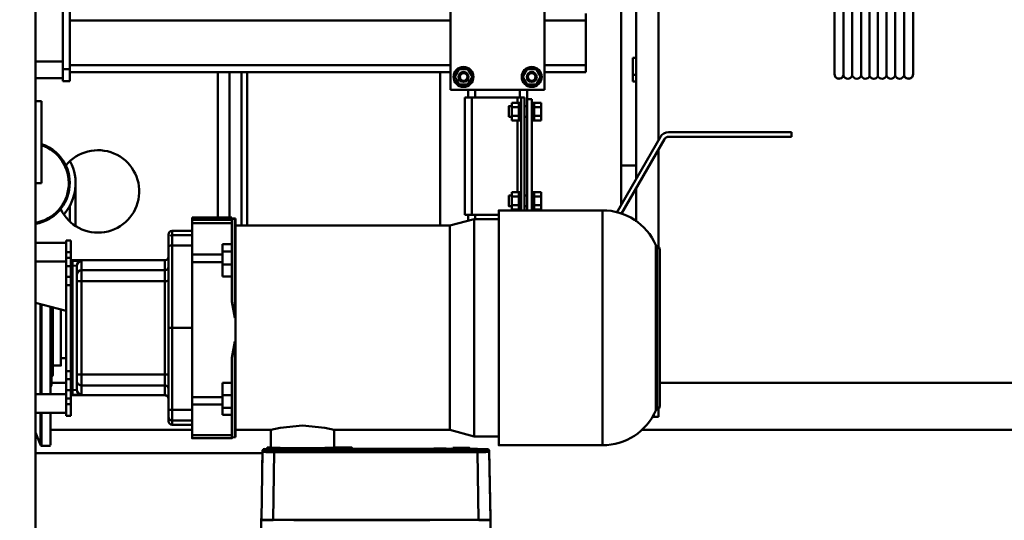
# Model space of a CAD drawing. Units: millimetres. Extents: x 0 to 23760, y -888 to 16800.
# Drawn here: x 19047 to 19885, y 12710 to 13136 of the extents above; entities that cross this region are included whole.
import ezdxf

# ---------------------------------------------------------------- set-up
doc = ezdxf.new("R2010")
doc.units = ezdxf.units.MM
doc.header["$MEASUREMENT"] = 0
doc.layers.add('(1) Shape lines', color=7, linetype='Continuous', lineweight=35)
doc.layers.add('(6) Dimensions', color=7, linetype='Continuous', lineweight=35)
doc.styles.add('Arial', font='ARIAL.TTF')
doc.dimstyles.new('Vertex Style', dxfattribs={"dimscale": 40, "dimtxt": 0.18, "dimasz": 3.6, "dimexe": 1.8, "dimexo": 0.0625, "dimgap": 1.7, "dimtad": 1, "dimdec": 1, "dimdsep": 46, "dimtxsty": 'Arial', "dimblk1": 'CLOSED', "dimblk2": 'CLOSED', "dimsah": 1, "dimcen": 0.09, "dimdle": 1.8, "dimclrd": 9, "dimclre": 9, "dimadec": 1, "dimazin": 2, "dimtfac": 0.65, "dimtdec": 4, "dimtmove": 0, "dimatfit": 3, "dimfxl": 0, "dimtolj": 1, "dimtzin": 0, "dimlwd": 25, "dimlwe": 25, "dimarcsym": 0})

# ---------------------------------------------------------------- blocks, each defined once
blk = doc.blocks.new('_Closed')
at = {"color": 0, "linetype": 'ByBlock', "lineweight": -2}
for p, q in [((-1, 0.166667), (0, 0)), ((-1, 0.166667), (-1, -0.166667)), ((0, 0), (-1, -0.166667)), ((0, 0), (-1, 0))]:
    blk.add_line(p, q, dxfattribs=at)
blk = doc.blocks.new('*D55')
at = {"layer": '(6) Dimensions', "color": 9, "lineweight": 25}
for p, q in [((20613.8, 12801.9), (20613.8, 11649.9)), ((18671.8, 11801.9), (18671.8, 11649.9)), ((18815.8, 11721.9), (20469.8, 11721.9))]:
    blk.add_line(p, q, dxfattribs=at)
at = {"layer": 'Defpoints', "color": 0}
for p in [(20613.8, 12921.9), (18671.8, 11921.9), (20613.8, 11721.9)]:
    blk.add_point(p, dxfattribs=at)
at = {"layer": '(6) Dimensions', "color": 9, "lineweight": 25, "xscale": 144, "yscale": 144, "zscale": 144, "rotation": 180}
blk.add_blockref('_Closed', (18671.8, 11721.9), dxfattribs=at)
at = {"layer": '(6) Dimensions', "color": 9, "lineweight": 25, "xscale": 144, "yscale": 144, "zscale": 144}
blk.add_blockref('_Closed', (20613.8, 11721.9), dxfattribs=at)
at = {"layer": '(6) Dimensions', "color": 0, "lineweight": 35, "insert": (19642.8, 11854.62), "char_height": 140, "attachment_point": 5, "style": 'Arial'}
blk.add_mtext('\\A1;1942', dxfattribs=at)
blk = doc.blocks.new('Crane_single_12_49e04d63-420b-46b4-8dd7-d8a96060cd91')
at = {"layer": '(1) Shape lines', "color": 7, "linetype": 'Continuous', "lineweight": 50, "ltscale": 120}
for p, q in [((-12904.1, 1215), (-12904.1, 669.99)), ((-12864.1, 1212), (-12864.1, 654.71)), ((-13238.76, 885.5), (-13167.1, 885.5)), ((-13238.76, 885.5), (-13167.1, 885.5)), ((-13238.76, 885.5), (-13167.1, 885.5)), ((-13238.76, 885.5), (-13167.1, 885.5)), ((-13238.76, 885.5), (-13167.1, 885.5)), ((-13238.76, 885.5), (-13167.1, 885.5)), ((-13238.76, 885.5), (-13167.1, 885.5)), ((-13238.76, 885.5), (-13167.1, 885.5)), ((-13238.76, 885.5), (-13167.1, 885.5)), ((-13238.76, 885.5), (-13167.1, 885.5)), ((-13238.76, 885.5), (-13167.1, 885.5)), ((-13238.76, 885.5), (-13167.1, 885.5)), ((-13238.76, 885.5), (-13167.1, 885.5)), ((-13238.76, 885.5), (-13167.1, 885.5)), ((-13238.87, 877.75), (-13165.71, 877.75)), ((-13238.87, 870.25), (-13165.71, 870.25)), ((-13238.92, 855.5), (-13165.16, 855.5)), ((-13238.87, 862.75), (-13165.71, 862.75)), ((-13238.92, 848.5), (-13165.16, 848.5)), ((-13238.87, 841.25), (-13165.71, 841.25)), ((-13238.87, 833.75), (-13165.71, 833.75)), ((-13238.87, 826.25), (-13165.71, 826.25)), ((-13167.1, 818.5), (-13238.76, 818.5)), ((-13167.1, 818.5), (-13238.76, 818.5)), ((-13167.1, 818.5), (-13238.76, 818.5)), ((-13167.1, 818.5), (-13238.76, 818.5)), ((-13167.1, 818.5), (-13238.76, 818.5)), ((-13167.1, 818.5), (-13238.76, 818.5)), ((-13167.1, 818.5), (-13238.76, 818.5)), ((-13167.1, 818.5), (-13238.76, 818.5)), ((-13167.1, 818.5), (-13238.76, 818.5)), ((-13167.1, 818.5), (-13238.76, 818.5)), ((-13167.1, 818.5), (-13238.76, 818.5)), ((-13167.1, 818.5), (-13238.76, 818.5)), ((-13167.1, 818.5), (-13238.76, 818.5)), ((-13167.1, 818.5), (-13238.76, 818.5)), ((-13117.6, 782), (-13113.6, 782)), ((-13117.6, 677.46), (-13117.6, 782)), ((-13113.6, 782), (-13113.6, 677.46)), ((-13049.15, 633.32), (-13113.6, 670.54)), ((-13111.6, 674), (-13047.71, 637.11)), ((-13110.94, 669), (-13282.81, 669)), ((-13019.68, 669), (-13102.94, 669)), ((-13020.36, 667.84), (-12881.63, 667.84)), ((-13017.48, 670), (-12884.48, 670)), ((-12875.1, 669), (-12882.27, 669)), ((-12877.66, 665), (-12875.1, 665)), ((-12875.1, 663.56), (-12875.1, 665)), ((-13289.17, 650), (-13078.03, 650)), ((-13180.95, 650), (-13180.95, 647)), ((-13166.4, 647), (-13180.95, 647)), ((-13166.4, 650), (-13166.4, 647)), ((-13160.83, 647), (-13166.4, 647)), ((-13160.83, 650), (-13160.83, 647)), ((-13089.1, 637), (-13089.1, 650)), ((-13070.03, 650), (-13041.07, 650)), ((-13055.51, 637), (-13303.1, 637)), ((-13050.98, 533), (-13050.98, 621.29)), ((-13050.89, 621.29), (-12851.15, 621.29)), ((-12850.98, 621.29), (-12850.98, 533)), ((-13212.6, 607), (-13218.6, 607)), ((-13212.6, 572), (-13212.6, 607)), ((-13174.6, 607), (-13212.6, 607)), ((-13174.6, 572), (-13174.6, 607)), ((-13168.6, 607), (-13174.6, 607)), ((-13168.6, 572), (-13168.6, 607)), ((-13153.6, 572), (-13233.6, 572)), ((-13153.6, 492), (-13153.6, 572)), ((-13164.6, 568.51), (-13171.1, 564.75)), ((-13171.1, 564.75), (-13171.1, 557.25)), ((-13158.1, 564.75), (-13164.6, 568.51)), ((-13158.1, 557.25), (-13158.1, 564.75)), ((-13142.61, 563), (-13142.61, 569)), ((-13138.85, 569), (-13142.61, 569)), ((-13142.6, 563), (-13142.61, 563)), ((-13138.86, 563), (-13142.6, 563)), ((-13142.6, 561), (-13142.6, 563)), ((-13138.85, 563), (-13138.86, 563)), ((-13138.84, 563), (-13138.86, 563)), ((-13138.85, 563), (-13138.85, 569)), ((-13131.35, 569), (-13138.85, 569)), ((-13138.84, 563), (-13138.85, 563)), ((-13131.36, 563), (-13138.84, 563)), ((-13131.35, 563), (-13131.36, 563)), ((-13131.34, 563), (-13131.36, 563)), ((-13131.35, 563), (-13131.35, 569)), ((-13127.59, 569), (-13131.35, 569)), ((-13131.34, 563), (-13131.35, 563)), ((-13127.6, 563), (-13131.34, 563)), ((-13127.59, 563), (-13127.6, 563)), ((-13127.6, 563), (-13127.6, 561)), ((-13127.59, 563), (-13127.59, 569)), ((-13066.61, 563), (-13066.61, 569)), ((-13062.85, 569), (-13066.61, 569)), ((-13066.6, 563), (-13066.61, 563)), ((-13062.86, 563), (-13066.6, 563)), ((-13066.6, 561), (-13066.6, 563)), ((-13062.85, 563), (-13062.86, 563)), ((-13062.84, 563), (-13062.86, 563)), ((-13062.85, 563), (-13062.85, 569)), ((-13055.35, 569), (-13062.85, 569)), ((-13062.84, 563), (-13062.85, 563)), ((-13055.36, 563), (-13062.84, 563)), ((-13055.35, 563), (-13055.36, 563)), ((-13055.34, 563), (-13055.36, 563)), ((-13051.59, 569), (-13055.35, 569)), ((-13055.35, 563), (-13055.35, 569)), ((-13055.34, 563), (-13055.35, 563)), ((-13051.6, 563), (-13055.34, 563)), ((-13051.59, 563), (-13051.6, 563)), ((-13051.6, 563), (-13051.6, 561)), ((-13051.59, 563), (-13051.59, 569)), ((-13171.1, 557.25), (-13164.6, 553.49)), ((-13165.81, 557), (-13165.81, 557)), ((-13164.6, 553.49), (-13158.1, 557.25)), ((-13163.27, 557), (-13163.27, 557)), ((-13145.6, 557), (-13153.6, 557)), ((-13147.1, 555), (-13147.1, 552)), ((-13050.83, 555), (-13147.1, 555)), ((-13145.6, 561), (-13135.1, 561)), ((-13145.6, 557), (-13145.6, 561)), ((-13050.83, 557), (-13145.6, 557)), ((-13139.6, 555), (-13139.6, 557)), ((-13135.1, 561), (-13059.1, 561)), ((-13130.6, 557), (-13130.6, 555)), ((-13063.6, 555), (-13063.6, 557)), ((-13059.1, 561), (-13050.83, 561)), ((-13054.6, 557), (-13054.6, 555)), ((-13147.1, 551), (-13153.6, 551)), ((-13147.1, 552), (-13147.1, 549)), ((-13050.82, 552), (-13147.1, 552)), ((-13147.1, 549), (-13147.1, 510)), ((-13147.1, 549), (-13142.61, 549)), ((-13142.6, 550), (-13142.61, 550)), ((-13142.61, 550), (-13142.61, 544)), ((-13142.6, 550), (-13142.6, 552)), ((-13138.86, 550), (-13142.6, 550)), ((-13138.85, 550), (-13138.86, 550)), ((-13138.84, 550), (-13138.86, 550)), ((-13138.84, 550), (-13138.85, 550)), ((-13138.85, 550), (-13138.85, 544)), ((-13131.36, 550), (-13138.84, 550)), ((-13131.35, 550), (-13131.36, 550)), ((-13131.34, 550), (-13131.36, 550)), ((-13131.34, 550), (-13131.35, 550)), ((-13131.35, 550), (-13131.35, 544)), ((-13127.6, 550), (-13131.34, 550)), ((-13127.6, 552), (-13127.6, 550)), ((-13127.59, 550), (-13127.6, 550)), ((-13127.59, 550), (-13127.59, 544)), ((-13127.59, 549), (-13066.61, 549)), ((-13066.6, 550), (-13066.61, 550)), ((-13066.61, 550), (-13066.61, 544)), ((-13066.6, 550), (-13066.6, 552)), ((-13062.86, 550), (-13066.6, 550)), ((-13062.85, 550), (-13062.86, 550)), ((-13062.84, 550), (-13062.86, 550)), ((-13062.84, 550), (-13062.85, 550)), ((-13062.85, 550), (-13062.85, 544)), ((-13055.36, 550), (-13062.84, 550)), ((-13055.35, 550), (-13055.36, 550)), ((-13055.34, 550), (-13055.36, 550)), ((-13055.34, 550), (-13055.35, 550)), ((-13055.35, 550), (-13055.35, 544)), ((-13051.6, 550), (-13055.34, 550)), ((-13051.6, 552), (-13051.6, 550)), ((-13051.59, 550), (-13051.6, 550)), ((-13051.59, 550), (-13051.59, 544)), ((-13051.59, 549), (-13050.82, 549)), ((-13138.85, 544), (-13142.61, 544)), ((-13139.6, 541.5), (-13139.6, 544)), ((-13131.35, 544), (-13138.85, 544)), ((-13127.59, 544), (-13131.35, 544)), ((-13130.6, 544), (-13130.6, 541.5)), ((-13062.85, 544), (-13066.61, 544)), ((-13063.6, 541.5), (-13063.6, 544)), ((-13055.35, 544), (-13062.85, 544)), ((-13051.59, 544), (-13055.35, 544)), ((-13054.6, 544), (-13054.6, 541.5)), ((-13047.1, 533), (-13047.1, 510)), ((-13043.48, 512), (-13043.48, 533)), ((-12858.48, 533), (-12858.48, 512)), ((-12847.76, 523.86), (-12846.23, 523.86)), ((-12789.29, 525.86), (-12846.78, 524.86)), ((-12846.78, 524.86), (-12789.29, 525.86)), ((-12846.78, 524.86), (-12845.25, 524.86)), ((-12787.72, 525.86), (-12845.25, 524.86)), ((-12787.72, 525.86), (-12789.29, 525.86)), ((-12787.22, 525.93), (-12788.79, 525.93)), ((-12787.62, 523.76), (-12787.29, 523.43)), ((-12787.29, 519.43), (-12787.56, 519.16)), ((-12774.88, 525.93), (-12787.22, 525.93)), ((-13147.1, 513), (-13153.6, 513)), ((-13043.13, 513), (-13047.1, 513)), ((-13037.98, 491.47), (-13043.48, 512)), ((-12858.48, 512), (-12863.98, 491.47)), ((-12847.92, 514.86), (-12847.92, 508.16)), ((-12847.92, 508.16), (-12847.92, 514.86)), ((-12846.07, 486.34), (-12846.07, 514.86)), ((-12787.55, 515.86), (-12845.07, 514.86)), ((-12845.07, 342), (-12845.07, 514.86)), ((-12787.36, 515.93), (-12787.55, 515.93)), ((-12787.55, 341), (-12787.55, 515.86)), ((-12787.36, 489), (-12787.36, 515.93)), ((-13164.6, 510.51), (-13171.1, 506.75)), ((-13171.1, 506.75), (-13171.1, 499.25)), ((-13158.1, 506.75), (-13164.6, 510.51)), ((-13158.1, 499.25), (-13158.1, 506.75)), ((-13147.1, 507), (-13153.6, 507)), ((-13147.1, 510), (-13147.1, 504)), ((-13047.1, 510), (-13147.1, 510)), ((-13147.1, 504), (-13147.1, 504)), ((-13147.1, 504), (-13047.1, 504)), ((-13047.1, 504), (-13047.1, 510)), ((-13041.82, 507), (-13047.1, 507)), ((-13047.1, 504), (-13047.1, 504)), ((-12848.79, 508), (-12848.59, 508)), ((-12847.03, 509.32), (-12848.59, 508)), ((-13171.1, 499.25), (-13164.6, 495.49)), ((-13168.6, 501.76), (-13168.6, 501.77)), ((-13164.6, 495.49), (-13158.1, 499.25)), ((-13233.6, 492), (-13153.6, 492)), ((-13212.6, 168), (-13212.6, 492)), ((-13174.6, 168), (-13174.6, 492)), ((-13168.6, 168), (-13168.6, 492)), ((-13037.98, 309), (-13037.98, 491.47)), ((-13037.76, 491.47), (-12864.04, 491.47)), ((-12863.98, 491.47), (-12863.98, 392.96)), ((-12848.59, 494), (-12848.79, 494)), ((-12848.59, 494), (-12847.18, 493.14)), ((-12848.01, 490), (-12847.81, 490)), ((-12847.92, 493.84), (-12847.92, 490)), ((-12847.92, 490), (-12847.92, 493.84)), ((-12846.24, 491.32), (-12847.81, 490)), ((-12787.18, 489), (-12787.55, 489)), ((-13168.6, 483), (-13037.76, 483)), ((-12846.07, 356.34), (-12846.07, 479.66)), ((-12847.81, 476), (-12848.01, 476)), ((-12847.92, 476), (-12847.92, 408.16)), ((-12847.92, 408.16), (-12847.92, 476)), ((-12847.81, 476), (-12846.39, 475.14)), ((-12787.12, 469.43), (-12787.55, 469.43)), ((-12787.12, 366.43), (-12787.12, 469.43)), ((-12848.99, 408), (-12848.59, 408)), ((-12847.03, 409.32), (-12848.59, 408)), ((-12846.95, 409.23), (-12846.95, 409.23)), ((-12848.88, 398.27), (-12848.48, 398.27)), ((-12848.85, 394.89), (-12848.45, 394.89)), ((-12863.99, 393), (-12848.99, 393)), ((-12846.24, 361.32), (-12847.81, 360)), ((-12787.12, 366.43), (-12787.55, 366.43)), ((-12848.01, 360), (-12847.81, 360)), ((-12787.36, 352.93), (-12787.55, 352.93)), ((-12787.36, 340.93), (-12787.36, 352.93)), ((-12847.81, 346), (-12848.01, 346)), ((-12847.81, 346), (-12846.39, 345.14)), ((-12846.07, 342), (-12846.07, 349.66)), ((-12848.99, 339), (-12863.99, 339)), ((-12863.98, 339.04), (-12863.98, 309)), ((-12848.59, 336), (-12848.99, 336)), ((-12848.59, 336), (-12847.09, 334.89)), ((-12787.55, 341), (-12845.07, 342)), ((-12787.56, 337.7), (-12787.29, 337.43)), ((-12787.55, 340.93), (-12787.36, 340.93)), ((-12846.23, 333), (-12847.76, 333)), ((-12846.78, 332), (-12830.43, 331.72)), ((-12846.78, 332), (-12845.25, 332)), ((-12830.43, 331.72), (-12846.78, 332)), ((-12787.72, 331), (-12845.25, 332)), ((-12844.1, 139), (-12844.1, 331.96)), ((-12844.1, 139), (-12844.1, 331.96)), ((-12789, 331), (-12787.72, 331)), ((-12788.5, 330.93), (-12787.22, 330.93)), ((-12787.29, 333.43), (-12787.62, 333.1)), ((-12774.88, 330.93), (-12787.22, 330.93)), ((-13037.76, 319), (-13168.6, 319)), ((-13168.6, 314), (-13037.76, 314)), ((-13168.6, 304), (-13044.97, 304)), ((-13044.97, 272), (-13044.97, 306)), ((-13044.38, 306), (-13044.97, 306)), ((-13044.97, 272), (-13044.97, 306)), ((-13044.14, 308.5), (-13044.14, 309)), ((-13043.79, 309), (-13044.14, 309)), ((-13043.79, 308.5), (-13043.79, 309)), ((-13043.79, 309), (-12959.51, 309)), ((-13043.79, 308.5), (-12959.51, 308.5)), ((-13042.96, 306), (-13043.55, 306)), ((-13042.96, 272), (-13042.96, 306)), ((-13042.96, 306), (-13040.21, 306)), ((-13040.21, 272), (-13040.21, 306)), ((-13040.21, 306), (-13022.11, 306)), ((-13022.11, 306), (-13022.11, 298)), ((-13022.11, 306), (-13015.9, 306)), ((-13015.9, 298), (-13015.9, 306)), ((-13015.9, 306), (-13004.91, 306)), ((-13004.91, 298), (-13004.91, 306)), ((-13004.91, 306), (-12994.54, 306)), ((-12994.54, 298), (-12994.54, 306)), ((-12994.54, 306), (-12973.37, 306)), ((-12959.51, 308.5), (-12959.51, 309)), ((-12959.51, 309), (-12939.21, 309)), ((-12939.21, 308.5), (-12939.21, 309)), ((-12939.21, 309), (-12857.82, 309)), ((-12939.21, 308.5), (-12857.82, 308.5)), ((-12925.34, 306), (-12904.17, 306)), ((-12904.17, 306), (-12904.17, 298)), ((-12893.74, 306), (-12904.17, 306)), ((-12893.74, 298), (-12893.74, 306)), ((-12882.9, 306), (-12893.74, 306)), ((-12882.9, 298), (-12882.9, 306)), ((-12877, 306), (-12882.9, 306)), ((-12877, 298), (-12877, 306)), ((-12877, 306), (-12859.51, 306)), ((-12859.51, 306), (-12859.51, 272)), ((-12857.82, 308.5), (-12857.82, 309)), ((-12856.99, 272), (-12856.99, 306)), ((-12856.99, 306), (-12856.99, 272)), ((-13044.97, 294), (-13168.6, 294)), ((-13022.11, 298), (-13015.9, 298)), ((-13015.9, 298), (-13004.91, 298)), ((-13013.26, 272), (-13013.26, 298)), ((-13006.85, 272), (-13006.85, 298)), ((-13004.91, 298), (-12994.54, 298)), ((-12893.74, 298), (-12904.17, 298)), ((-12882.9, 298), (-12893.74, 298)), ((-12891.86, 272), (-12891.86, 298)), ((-12885.55, 272), (-12885.55, 298)), ((-12877, 298), (-12882.9, 298)), ((-13042.96, 272), (-13044.97, 272)), ((-13042.96, 272), (-13040.21, 272)), ((-13040.21, 272), (-13013.26, 272)), ((-13033.48, 255), (-13033.48, 272)), ((-13029.87, 272), (-13029.87, 255)), ((-13020.95, 272), (-13020.95, 255)), ((-13013.26, 272), (-13006.85, 272)), ((-13006.85, 272), (-12891.86, 272)), ((-12950.98, 272), (-12950.98, 255)), ((-12891.86, 272), (-12885.55, 272)), ((-12885.55, 272), (-12859.51, 272)), ((-12881.01, 272), (-12881.01, 255)), ((-12872.09, 272), (-12872.09, 255)), ((-12868.48, 272), (-12868.48, 255)), ((-12864.1, 272), (-12864.1, 151.5)), ((-13029.87, 255), (-13033.48, 255)), ((-13030.48, 252), (-13026.89, 252)), ((-13020.95, 255), (-13029.87, 255)), ((-13026.89, 252), (-13020.64, 252)), ((-12950.98, 255), (-13020.95, 255)), ((-13020.64, 252), (-12950.98, 252)), ((-12881.01, 255), (-12950.98, 255)), ((-12950.98, 255), (-12950.98, 252)), ((-12950.98, 252), (-12881.32, 252)), ((-12881.32, 252), (-12875.07, 252)), ((-12872.09, 255), (-12881.01, 255)), ((-12875.07, 252), (-12871.48, 252)), ((-12868.48, 255), (-12872.09, 255)), ((-13008.48, 249), (-13008.48, 169)), ((-13008.48, 169), (-13008.48, 249)), ((-13000.05, 249), (-12990.78, 249)), ((-13000.05, 249), (-13000.05, 178)), ((-12990.78, 249), (-12911.17, 249)), ((-12990.78, 249), (-12990.78, 178)), ((-12911.17, 249), (-12901.91, 249)), ((-12911.17, 249), (-12911.17, 178)), ((-12901.91, 249), (-12901.91, 178)), ((-12893.48, 249), (-12893.48, 169)), ((-12893.48, 249), (-12893.48, 169)), ((-13000.05, 178), (-13007.74, 178)), ((-12990.78, 178), (-13000.05, 178)), ((-12911.17, 178), (-12990.78, 178)), ((-12901.91, 178), (-12911.17, 178)), ((-12894.22, 178), (-12901.91, 178)), ((-13171.1, 168), (-13246.1, 168)), ((-13161.1, 168), (-13171.1, 168)), ((-13171.1, 162), (-13171.1, 168)), ((-13161.1, 162), (-13161.1, 168)), ((-13074.1, 173), (-13037.82, 173)), ((-13042.08, 168), (-13055.43, 168)), ((-13025.38, 165), (-13025.38, 169)), ((-13025.38, 165), (-13025.38, 169)), ((-13025.33, 169), (-13015.38, 169)), ((-13015.38, 169), (-13015.38, 165)), ((-13010.46, 169), (-13015.38, 169)), ((-13010.46, 169), (-13010.46, 165)), ((-13010.46, 169), (-13008.48, 169)), ((-12897.87, 170.35), (-13004.09, 170.35)), ((-12897.87, 169), (-13004.09, 169)), ((-13003.74, 174), (-12996.1, 174)), ((-13003.39, 169), (-13003.39, 165)), ((-12996.1, 174), (-12990.54, 174)), ((-12994.25, 169), (-12994.25, 165)), ((-12990.54, 174), (-12911.41, 174)), ((-12987.18, 169), (-12987.18, 165)), ((-12914.18, 169), (-12914.18, 165)), ((-12911.41, 174), (-12905.86, 174)), ((-12907.11, 169), (-12907.11, 165)), ((-12905.86, 174), (-12898.22, 174)), ((-12897.97, 169), (-12897.97, 165)), ((-12893.48, 169), (-12890.89, 169)), ((-12885.98, 169), (-12890.89, 169)), ((-12890.89, 169), (-12890.89, 165)), ((-12885.98, 169), (-12876.02, 169)), ((-12885.98, 169), (-12885.98, 165)), ((-12875.98, 169), (-12875.98, 165)), ((-12875.98, 169), (-12875.98, 165)), ((-13246.1, 162), (-13171.1, 162)), ((-13177.6, 139), (-13177.6, 162)), ((-13177.6, 139), (-13177.6, 162)), ((-13171.1, 162), (-13161.1, 162)), ((-13163.6, 162), (-13163.6, 139)), ((-13163.6, 162), (-13163.6, 139)), ((-13025.33, 165), (-13015.38, 165)), ((-13023.38, 139), (-13023.38, 165)), ((-13023.38, 139), (-13023.38, 165)), ((-13015.38, 165), (-13010.46, 165)), ((-13010.46, 165), (-13003.39, 165)), ((-13007.38, 165), (-13007.38, 139)), ((-13007.38, 165), (-13007.38, 139)), ((-13003.39, 165), (-12994.25, 165)), ((-12994.25, 165), (-12987.18, 165)), ((-12987.18, 165), (-12914.18, 165)), ((-12965.34, 165), (-12972.31, 139)), ((-12925.1, 165), (-12925.1, 160.5)), ((-12918.76, 160.5), (-12918.76, 153.7)), ((-12914.18, 165), (-12907.11, 165)), ((-12907.11, 165), (-12897.97, 165)), ((-12904.1, 165), (-12904.1, 152.5)), ((-12897.97, 165), (-12890.89, 165)), ((-12894.58, 139), (-12894.58, 165)), ((-12894.58, 139), (-12894.58, 165)), ((-12890.89, 165), (-12885.98, 165)), ((-12885.98, 165), (-12876.02, 165)), ((-12878.58, 165), (-12878.58, 139)), ((-12878.58, 165), (-12878.58, 139)), ((-12969, 151.5), (-12894.43, 151.5)), ((-12968.71, 152.5), (-12903.12, 152.5)), ((-12878.32, 151.5), (-12851.02, 151.5)), ((-12851.02, 151.5), (-12851.02, 151.5)), ((-12850.6, 151.5), (-12850.6, 144.07)), ((-13144.1, 144), (-13074.1, 144)), ((-13144.1, 139), (-13144.1, 144)), ((-13074.1, 144), (-13074.1, 139)), ((-12971.21, 143.14), (-12894.55, 143.14)), ((-12971.05, 144.07), (-12894.42, 144.07)), ((-12878.57, 143.14), (-12851.28, 143.14)), ((-12878.5, 144.07), (-12850.6, 144.07)), ((-12851.23, 143.14), (-12861.74, 139)), ((-12851.28, 143.14), (-12851.28, 143.14)), ((-13264.1, 139), (-12709.1, 139))]:
    blk.add_line(p, q, dxfattribs=at)
for points in [[(-13021.44, 666.58), (-13021.47, 666.58), (-12880.49, 666.58), (-12880.49, 666.58)], [(-12875.1, 669), (-12875.1, 665)], [(-13139.56, 541.5), (-13139.6, 541.5), (-13130.63, 541.5)], [(-13063.54, 541.5), (-13054.6, 541.5), (-13054.66, 541.5)], [(-13050.81, 533), (-13050.98, 533), (-12850.98, 533), (-12851.07, 533)], [(-12847.92, 514.86), (-12847.76, 523.86)], [(-12847.76, 523.86), (-12846.78, 524.86)], [(-12845.25, 524.86), (-12846.23, 523.86)], [(-12846.07, 514.86), (-12846.23, 523.86)], [(-12845.07, 514.86), (-12845.13, 521.93), (-12845.25, 524.86)], [(-13043.13, 512), (-13043.48, 512), (-12858.83, 512)], [(-12845.77, 514.86), (-12846.07, 514.86)], [(-12845.07, 514.86), (-12845.77, 514.86)], [(-12846.56, 485.9), (-12847.7, 485.72)], [(-12846.07, 486.34), (-12846.56, 485.9)], [(-12846.07, 479.66), (-12846.07, 486.34)], [(-12847.7, 480.28), (-12847.7, 485.72)], [(-12846.56, 480.1), (-12847.7, 480.28)], [(-12846.07, 479.66), (-12846.56, 480.1)], [(-12863.99, 393), (-12865.78, 385.09), (-12867.82, 366)], [(-12867.82, 366), (-12865.78, 346.91), (-12863.99, 339)], [(-12787.22, 360.87), (-12787.65, 360.46)], [(-12787.61, 360.54), (-12787.22, 360.87)], [(-12846.56, 355.9), (-12847.7, 355.72)], [(-12847.7, 350.28), (-12847.7, 355.72)], [(-12846.07, 356.34), (-12846.56, 355.9)], [(-12846.07, 349.66), (-12846.07, 356.34)], [(-12846.56, 350.1), (-12847.7, 350.28)], [(-12846.07, 349.66), (-12846.56, 350.1)], [(-12847.88, 335.84), (-12847.76, 333)], [(-12846.23, 333), (-12846.07, 342)], [(-12845.77, 342), (-12846.07, 342)], [(-12845.07, 342), (-12845.77, 342)], [(-12845.25, 332), (-12845.13, 334.93), (-12845.07, 342)], [(-12846.78, 332), (-12847.76, 333)], [(-12846.91, 334.85), (-12846.91, 334.85)], [(-12845.25, 332), (-12846.23, 333)], [(-13044.38, 306), (-13044.14, 308.5)], [(-13043.79, 308.5), (-13043.55, 306)], [(-12959.51, 308.5), (-12973.37, 306)], [(-12925.34, 306), (-12939.21, 308.5)], [(-12859.51, 306), (-12856.99, 306), (-12856.99, 306)], [(-12857.82, 308.5), (-12857.57, 306)], [(-12859.51, 272), (-12856.99, 272), (-12856.99, 272)], [(-13008.48, 249), (-13008.48, 249), (-13000.05, 249)], [(-12901.91, 249), (-12893.48, 249), (-12893.48, 249)], [(-13007.74, 178), (-13008.08, 170.7)], [(-12893.87, 170.7), (-12894.22, 178)], [(-13008.48, 169), (-13008.48, 169), (-13008.09, 169)], [(-13008.09, 169), (-13004.09, 169)], [(-13004.09, 170.35), (-13003.74, 174)], [(-12898.22, 174), (-12897.87, 170.35)], [(-12897.87, 169), (-12893.87, 169)], [(-12893.87, 169), (-12893.48, 169), (-12893.48, 169)], [(-12966.83, 160.5), (-12918.76, 160.5), (-12918.76, 160.5)], [(-12968.38, 153.7), (-12910.96, 153.7), (-12911.14, 153.7)]]:
    blk.add_lwpolyline(points, dxfattribs=at)
at = {"layer": '(1) Shape lines', "color": 7, "linetype": 'Continuous', "lineweight": 50, "ltscale": 40}
blk.add_lwpolyline([(-12847.69, 332.64), (-12847.75, 332.81), (-12847.82, 333.69)], dxfattribs=at)
at = {"layer": '(1) Shape lines', "color": 7, "linetype": 'Continuous', "lineweight": 50, "ltscale": 120}
for centre, radius in [((-13164.6, 561), 8.5), ((-13164.6, 561), 4.25), ((-13164.6, 561), 3.25), ((-13164.6, 503), 8.5), ((-13164.6, 503), 4.25), ((-13164.6, 503), 3.25)]:
    blk.add_circle(centre, radius, dxfattribs=at)
for centre, radius, start, end in [((-13167.1, 881.5), 4, 81.18012, 90), ((-13167.1, 881.5), 4, 81.18012, 90), ((-13167.1, 881.5), 4, 81.18012, 90), ((-13167.1, 881.5), 4, 81.18012, 90), ((-13167.1, 881.5), 4, 81.18012, 90), ((-13167.1, 881.5), 4, 81.18012, 90), ((-13167.1, 881.5), 4, 81.18012, 90), ((-13167.1, 881.5), 4, 81.18012, 90), ((-13167.1, 881.5), 4, 81.18012, 90), ((-13167.1, 881.5), 4, 81.18012, 90), ((-13167.1, 881.5), 4, 81.18012, 90), ((-13167.1, 881.5), 4, 81.18012, 90), ((-13167.1, 881.5), 4, 81.18012, 90), ((-13167.1, 881.5), 4, 290.36413, 90), ((-13167.1, 881.5), 4, 290.36413, 48.13975), ((-13167.1, 881.5), 4, 290.36413, 48.13975), ((-13167.1, 881.5), 4, 290.36413, 48.13975), ((-13167.1, 881.5), 4, 290.36413, 48.13975), ((-13167.1, 881.5), 4, 290.36413, 48.13975), ((-13167.1, 881.5), 4, 290.36413, 48.13975), ((-13167.1, 881.5), 4, 290.36413, 48.13975), ((-13167.1, 881.5), 4, 290.36413, 48.13975), ((-13167.1, 881.5), 4, 290.36413, 48.13975), ((-13167.1, 881.5), 4, 290.36413, 48.13975), ((-13167.1, 881.5), 4, 290.36413, 48.13975), ((-13167.1, 881.5), 4, 290.36413, 48.13975), ((-13167.1, 881.5), 4, 290.36413, 48.13975), ((-13167.1, 874), 4, 290.36413, 69.63587), ((-13167.1, 874), 4, 290.36413, 69.63587), ((-13167.1, 874), 4, 290.36413, 69.63587), ((-13167.1, 874), 4, 290.36413, 69.63587), ((-13167.1, 874), 4, 290.36413, 69.63587), ((-13167.1, 874), 4, 290.36413, 69.63587), ((-13167.1, 874), 4, 290.36413, 69.63587), ((-13167.1, 874), 4, 290.36413, 69.63587), ((-13167.1, 874), 4, 290.36413, 69.63587), ((-13167.1, 874), 4, 290.36413, 69.63587), ((-13167.1, 874), 4, 290.36413, 69.63587), ((-13167.1, 874), 4, 290.36413, 69.63587), ((-13167.1, 874), 4, 290.36413, 69.63587), ((-13167.1, 874), 4, 290.36413, 69.63587), ((-13167.1, 866.5), 4, 290.36413, 69.63587), ((-13167.1, 866.5), 4, 290.36413, 69.63587), ((-13167.1, 866.5), 4, 290.36413, 69.63587), ((-13167.1, 866.5), 4, 290.36413, 69.63587), ((-13167.1, 866.5), 4, 290.36413, 69.63587), ((-13167.1, 866.5), 4, 290.36413, 69.63587), ((-13167.1, 866.5), 4, 290.36413, 69.63587), ((-13167.1, 866.5), 4, 290.36413, 69.63587), ((-13167.1, 866.5), 4, 290.36413, 69.63587), ((-13167.1, 866.5), 4, 290.36413, 69.63587), ((-13167.1, 866.5), 4, 290.36413, 69.63587), ((-13167.1, 866.5), 4, 290.36413, 69.63587), ((-13167.1, 866.5), 4, 290.36413, 69.63587), ((-13167.1, 866.5), 4, 290.36413, 69.63587), ((-13167.1, 859), 4, 298.95502, 69.63587), ((-13167.1, 852), 4, 298.95502, 61.04498), ((-13167.1, 859), 4, 2.82968, 5.44996), ((-13167.1, 859), 4, 2.82968, 5.44996), ((-13167.1, 859), 4, 2.82968, 5.44996), ((-13167.1, 859), 4, 2.82968, 5.44996), ((-13167.1, 859), 4, 2.82968, 5.44996), ((-13167.1, 859), 4, 2.82968, 5.44996), ((-13167.1, 859), 4, 2.82968, 5.44996), ((-13167.1, 859), 4, 2.82968, 5.44996), ((-13167.1, 859), 4, 2.82968, 5.44996), ((-13167.1, 859), 4, 2.82968, 5.44996), ((-13167.1, 859), 4, 2.82968, 5.44996), ((-13167.1, 859), 4, 2.82968, 5.44996), ((-13167.1, 859), 4, 2.82968, 5.44996), ((-13167.1, 845), 4, 290.36413, 61.04498), ((-13167.1, 852), 4, 358.31766, 1.68234), ((-13167.1, 852), 4, 358.31766, 1.68234), ((-13167.1, 852), 4, 358.31766, 1.68234), ((-13167.1, 852), 4, 358.31766, 1.68234), ((-13167.1, 852), 4, 358.31766, 1.68234), ((-13167.1, 852), 4, 358.31766, 1.68234), ((-13167.1, 852), 4, 358.31766, 1.68234), ((-13167.1, 852), 4, 358.31766, 1.68234), ((-13167.1, 852), 4, 358.31766, 1.68234), ((-13167.1, 852), 4, 358.31766, 1.68234), ((-13167.1, 852), 4, 358.31766, 1.68234), ((-13167.1, 852), 4, 358.31766, 1.68234), ((-13167.1, 852), 4, 358.31766, 1.68234), ((-13167.1, 837.5), 4, 290.36413, 69.63587), ((-13167.1, 837.5), 4, 290.36413, 69.63587), ((-13167.1, 837.5), 4, 290.36413, 69.63587), ((-13167.1, 837.5), 4, 290.36413, 69.63587), ((-13167.1, 837.5), 4, 290.36413, 69.63587), ((-13167.1, 837.5), 4, 290.36413, 69.63587), ((-13167.1, 837.5), 4, 290.36413, 69.63587), ((-13167.1, 837.5), 4, 290.36413, 69.63587), ((-13167.1, 837.5), 4, 290.36413, 69.63587), ((-13167.1, 837.5), 4, 290.36413, 69.63587), ((-13167.1, 837.5), 4, 290.36413, 69.63587), ((-13167.1, 837.5), 4, 290.36413, 69.63587), ((-13167.1, 837.5), 4, 290.36413, 69.63587), ((-13167.1, 837.5), 4, 290.36413, 69.63587), ((-13167.1, 845), 4, 354.55004, 357.17032), ((-13167.1, 845), 4, 354.55004, 357.17032), ((-13167.1, 845), 4, 354.55004, 357.17032), ((-13167.1, 845), 4, 354.55004, 357.17032), ((-13167.1, 845), 4, 354.55004, 357.17032), ((-13167.1, 845), 4, 354.55004, 357.17032), ((-13167.1, 845), 4, 354.55004, 357.17032), ((-13167.1, 845), 4, 354.55004, 357.17032), ((-13167.1, 845), 4, 354.55004, 357.17032), ((-13167.1, 845), 4, 354.55004, 357.17032), ((-13167.1, 845), 4, 354.55004, 357.17032), ((-13167.1, 845), 4, 354.55004, 357.17032), ((-13167.1, 845), 4, 354.55004, 357.17032), ((-13167.1, 830), 4, 290.36413, 69.63587), ((-13167.1, 830), 4, 290.36413, 69.63587), ((-13167.1, 830), 4, 290.36413, 69.63587), ((-13167.1, 830), 4, 290.36413, 69.63587), ((-13167.1, 830), 4, 290.36413, 69.63587), ((-13167.1, 830), 4, 290.36413, 69.63587), ((-13167.1, 830), 4, 290.36413, 69.63587), ((-13167.1, 830), 4, 290.36413, 69.63587), ((-13167.1, 830), 4, 290.36413, 69.63587), ((-13167.1, 830), 4, 290.36413, 69.63587), ((-13167.1, 830), 4, 290.36413, 69.63587), ((-13167.1, 830), 4, 290.36413, 69.63587), ((-13167.1, 830), 4, 290.36413, 69.63587), ((-13167.1, 830), 4, 290.36413, 69.63587), ((-13167.1, 822.5), 4, 270, 69.63587), ((-13167.1, 822.5), 4, 311.86028, 69.63587), ((-13167.1, 822.5), 4, 311.86028, 69.63587), ((-13167.1, 822.5), 4, 311.86028, 69.63587), ((-13167.1, 822.5), 4, 311.86028, 69.63587), ((-13167.1, 822.5), 4, 311.86028, 69.63587), ((-13167.1, 822.5), 4, 311.86028, 69.63587), ((-13167.1, 822.5), 4, 311.86028, 69.63587), ((-13167.1, 822.5), 4, 311.86028, 69.63587), ((-13167.1, 822.5), 4, 311.86028, 69.63587), ((-13167.1, 822.5), 4, 311.86028, 69.63587), ((-13167.1, 822.5), 4, 311.86028, 69.63587), ((-13167.1, 822.5), 4, 311.86028, 69.63587), ((-13167.1, 822.5), 4, 311.86028, 69.63587), ((-13167.1, 822.5), 4, 270, 278.81989), ((-13167.1, 822.5), 4, 270, 278.81989), ((-13167.1, 822.5), 4, 270, 278.81989), ((-13167.1, 822.5), 4, 270, 278.81989), ((-13167.1, 822.5), 4, 270, 278.81989), ((-13167.1, 822.5), 4, 270, 278.81989), ((-13167.1, 822.5), 4, 270, 278.81989), ((-13167.1, 822.5), 4, 270, 278.81989), ((-13167.1, 822.5), 4, 270, 278.81989), ((-13167.1, 822.5), 4, 270, 278.81989), ((-13167.1, 822.5), 4, 270, 278.81989), ((-13167.1, 822.5), 4, 270, 278.81989), ((-13167.1, 822.5), 4, 270, 278.81989), ((-13109.6, 677.46), 8, 180, 240), ((-13109.6, 677.46), 4, 180, 240), ((-13001.48, 621.29), 49.5, 113.81938, 180), ((-13022.28, 668.41), 2, 293.81938, 343.67917), ((-13017.48, 667), 3, 90, 163.67917), ((-12884.48, 667), 3, 16.32083, 90), ((-12879.68, 668.41), 2, 196.32083, 246.18062), ((-12900.48, 621.29), 49.5, 0, 66.18062), ((-13030.48, 255), 3, 180, 270), ((-13011.48, 249), 3, 0, 90), ((-12890.48, 249), 3, 90, 180), ((-12871.48, 255), 3, 270, 0), ((-13067.1, 192), 35.1, 295.41691, 231.05074), ((-13074.1, 133), 35, 9.99367, 161.66506), ((-13074.1, 133), 40, 48.70514, 117.60128), ((-13074.1, 133), 40, 59.07153, 61.04498), ((-13074.1, 133), 35.1, 115.41691, 161.73562), ((-13074.1, 133), 34.2, 10.23026, 161.1944), ((-13074.1, 133), 35.1, 9.84283, 51.05074), ((-13074.1, 133), 40, 48.61763, 52.26646), ((-12910.96, 152.5), 1.2, 0, 90), ((-12903.12, 148.5), 4, 48.59038, 90), ((-12851.6, 144.07), 1, 291.5, 0)]:
    blk.add_arc(centre, radius, start, end, dxfattribs=at)
for centre, major_axis, ratio, start_param, end_param in [((-12788.79, 515.93), (0, -10), 0.017452, 3.141593, 3.176926), ((-12787.72, 515.86), (0, -10), 0.017452, 1.571101, 3.141593), ((-12787.45, 515.93), (0, 5.56), 0.017452, 4.712019, 5.379423), ((-12787.29, 521.43), (0, -2), 0.017452, 0, 3.141593), ((-12787.22, 515.93), (0, 10), 0.017452, 4.712389, 6.283185), ((-12848.59, 501), (0, -7), 0.017452, 0.12083, 3.020762), ((-12846.99, 501), (0, -8.6), 0.017452, 3.413235, 3.415745), ((-12846.99, 501), (0, -8.6), 0.017452, 6.04494, 9.587274), ((-12847.81, 483), (0, -7), 0.017452, 1.96923, 3.161908), ((-12846.99, 501), (0, -8.6), 0.017452, 6.009032, 6.011542), ((-12846.21, 483), (0, -8.6), 0.017452, 3.413236, 3.415947), ((-12846.21, 483), (0, -8.6), 0.017452, 1.96923, 3.285946), ((-12847.81, 483), (0, -7), 0.017452, 6.26287, 7.455548), ((-12846.21, 483), (0, -8.6), 0.017452, 6.042249, 7.455548), ((-12846.21, 483), (0, -8.6), 0.017452, 6.008831, 6.011542), ((-12787.22, 469.43), (0, 5.56), 0.017452, 4.712389, 5.84275), ((-12848.99, 401), (0, 7), 0.017452, 4.312329, 8.254042), ((-12848.59, 401), (0, -7), 0.017452, 1.170736, 3.141593), ((-12846.99, 401), (0, -8.6), 0.017452, 3.418363, 3.420484), ((-12846.99, 401), (0, -8.6), 0.017452, 1.170736, 3.385052), ((-12848.99, 366), (0, 30), 0.017452, 0.27259, 0.417457), ((-12848.99, 366), (0, 30), 0.017452, 2.712323, 6.010596), ((-12849.15, 397.3), (0, 2.5), 0.017452, 3.414182, 5.112449), ((-12848.84, 397.3), (0, 2.5), 0.017452, 1.170736, 2.869003), ((-12848.44, 397.3), (0, -2.5), 0.017452, 4.312329, 6.010596), ((-12848.46, 397.65), (1.6, -0.01), 0.389414, 0.018949, 1.589746), ((-12848.45, 396.43), (-1.6, -0.1), 0.96293, 1.506053, 3.076849), ((-12848.59, 366), (0, -30), 0.017452, 1.306035, 2.869003), ((-12846.84, 397.3), (0, -0.9), 0.017452, 4.312329, 6.010596), ((-12846.99, 366), (0, -31.6), 0.017452, 1.403998, 2.869003), ((-12848.99, 366), (0, -27), 0.017452, 0, 3.141593), ((-12846.21, 353), (0, -8.6), 0.017452, 3.413238, 3.415947), ((-12846.21, 353), (0, -8.6), 0.017452, 1.96923, 3.285946), ((-12786.92, 360.13), (0, 0.8), 0.999848, 0.384397, 0.909937), ((-12787.22, 352.93), (0, 7.94), 0.017452, 0, 1.570796), ((-12787.22, 366.43), (0, 5.56), 0.017452, 3.141593, 4.712389), ((-12848.59, 366), (0, -30), 0.017452, 0.058551, 1.097122), ((-12847.81, 353), (0, -7), 0.017452, 1.96923, 3.161908), ((-12847.81, 353), (0, -7), 0.017452, 6.26287, 7.455548), ((-12846.99, 366), (0, -31.6), 0.017452, 6.126279, 7.143244), ((-12846.21, 353), (0, -8.6), 0.017452, 6.042244, 7.455548), ((-12846.21, 353), (0, -8.6), 0.017452, 6.008831, 6.01154), ((-12787.72, 341), (0, -10), 0.017452, 0, 1.570492), ((-12787.45, 340.93), (0, 5.56), 0.017452, 4.045355, 4.712389), ((-12787.29, 335.43), (0, -2), 0.017452, 0, 3.141593), ((-12787.22, 340.93), (0, 10), 0.017452, 3.141593, 4.712389), ((-13026.89, 255), (0, -3), 0.994692, 5.105088, 5.303357), ((-13026.89, 255), (0, -3), 0.994692, 6.271438, 6.283185), ((-13020.64, 255), (0, -3), 0.102901, 4.712389, 6.283185), ((-13011.48, 249), (0, 3), 0.999999, 4.712389, 6.283185), ((-13003, 249), (0, 3), 0.985944, 4.712389, 6.283185), ((-12990.96, 249), (0, 3), 0.059812, 4.712389, 6.283185), ((-12910.99, 249), (0, 3), 0.059812, 0, 1.570796), ((-12898.96, 249), (0, 3), 0.985944, 0, 1.570796), ((-12890.48, 249), (0, 3), 0.999999, 0.425097, 0.771464), ((-12890.48, 249), (0, 3), 0.999999, 0, 0.337591), ((-12881.32, 255), (0, -3), 0.102901, 0, 1.570796), ((-12875.07, 255), (0, -3), 0.994692, 0, 1.570796), ((-12890.48, 249), (0, 3), 0.999999, 1.221441, 1.570796), ((-12890.48, 249), (0, 3), 0.999999, 0.829377, 1.126543), ((-13003.74, 178), (0, -4), 0.998765, 4.712389, 6.283185), ((-12996.1, 178), (0, -4), 0.985944, 4.712389, 6.283185), ((-12990.54, 178), (0, -4), 0.059812, 4.712389, 6.283185), ((-12911.41, 178), (0, -4), 0.059812, 0, 1.570796), ((-12905.86, 178), (0, -4), 0.985944, 0.392699, 1.570796), ((-12898.22, 178), (0, -4), 0.998765, 0, 1.570796), ((-12408.48, -76.71), (0, 6812.31), 0.088076, 1.53447, 1.534719), ((-13004.09, 170.7), (-4, 0.01), 0.087155, 0.036465, 1.571073), ((-12408.48, -77.06), (0, 6812.31), 0.087489, 1.53447, 1.534668), ((-12905.86, 178), (0, -4), 0.985944, 0, 0.010495), ((-12897.87, 170.7), (-4, -0.01), 0.087155, 1.570519, 3.105128), ((-13493.48, -77.06), (0, 6812.31), 0.087489, 4.748517, 4.748715), ((-13493.48, -76.71), (0, 6812.31), 0.088076, 4.748466, 4.748715)]:
    blk.add_ellipse(centre, major_axis=major_axis, ratio=ratio, start_param=start_param, end_param=end_param, dxfattribs=at)
for centre, major_axis in [((-12848.79, 501), (0, -7)), ((-12848.01, 483), (0, 7)), ((-12848.01, 353), (0, 7))]:
    blk.add_ellipse(centre, major_axis=major_axis, ratio=0.017452, dxfattribs=at)

msp = doc.modelspace()

# ---------------------------------------------------------------- block references
at = {"color": 7, "linetype": 'ByBlock', "rotation": 270}
msp.add_blockref('Crane_single_12_49e04d63-420b-46b4-8dd7-d8a96060cd91', (18921.8, -77.2), dxfattribs=at)

# ---------------------------------------------------------------- dimensions: what is measured, and where the dimension line sits
at = {"layer": '(6) Dimensions', "color": 7, "lineweight": 35}
dim = msp.add_linear_dim(base=(20613.8, 11721.9), p1=(18671.8, 11921.9), p2=(20613.8, 12921.9), dimstyle='Vertex Style', override={"dimtxt": 3.5, "dimexo": 3, "dimgap": 1.53125, "dimdec": 0, "dimtxsty": 'Arial', "dimcen": 0}, dxfattribs=at)
dim.commit()
dim.dimension.update_dxf_attribs({"geometry": '*D55', "text_midpoint": (19642.8, 11721.9), "dimtype": 160})

doc.saveas('drawing.dxf')
